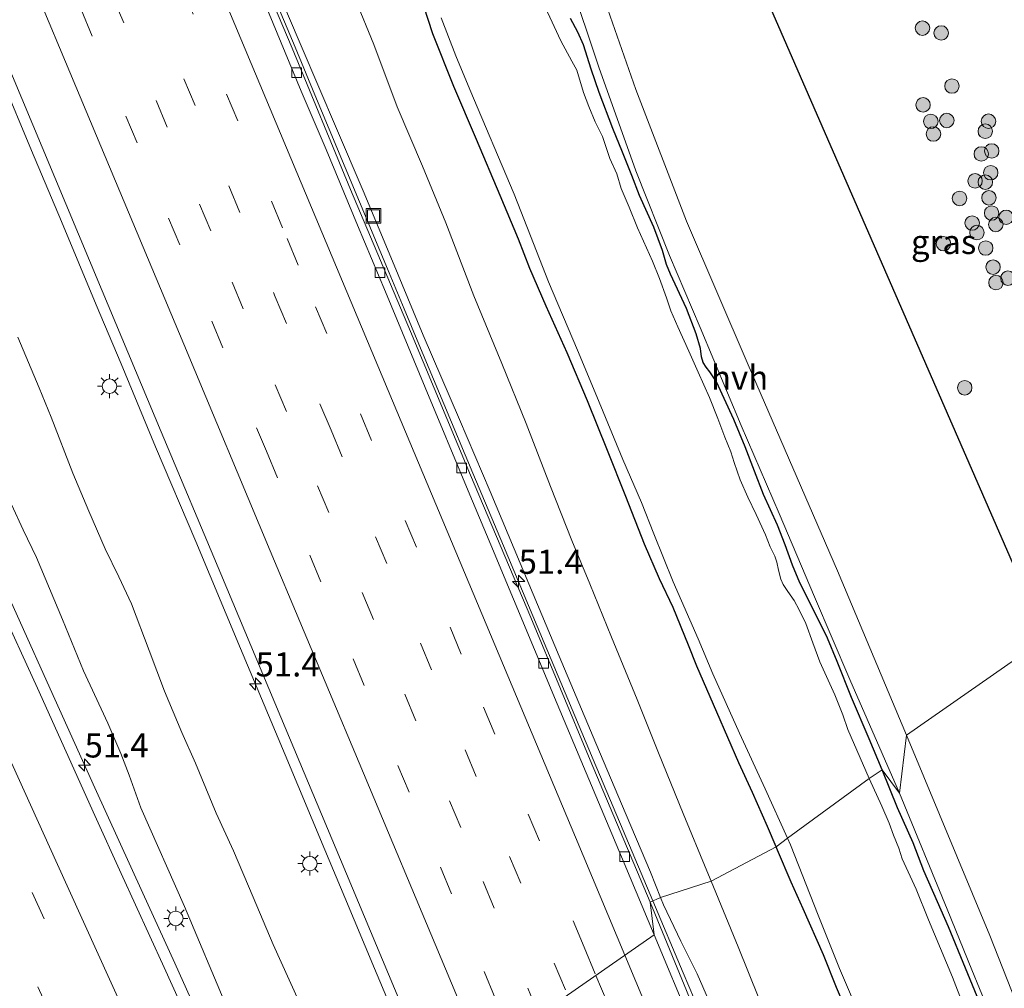
# Model space of a CAD drawing. Units: metres. Extents: x 127412 to 129371, y 462500 to 468753.
# Drawn here: x 128045 to 128147, y 463230 to 463330 of the extents above; entities that cross this region are included whole.
import ezdxf
from ezdxf.enums import TextEntityAlignment as Align

# ---------------------------------------------------------------- set-up
doc = ezdxf.new("R2010")
doc.units = ezdxf.units.M
doc.linetypes.add('VW-3-9_STREEP', pattern=[12, 3, -9])
doc.layers.get('0').update_dxf_attribs({"lineweight": 25})
for name, color, linetype, lineweight in [('B-ME-AM-KILOMETR-S-B1', 7, 'Continuous', 18), ('B-ME-BV-GELEIDECONSTRUCTIE-GELEIDERAIL-L-B1', 213, 'BV-GELEIDERAIL', 18), ('B-ME-GR-BOOM-S-B1', 93, 'Continuous', 18), ('B-ME-GW-INSTEEKWATERGANG-L-B1', 10, 'Continuous', 25), ('B-ME-GW-KRUINLIJN-L-B1', 93, 'Continuous', 18), ('B-ME-GW-TEENLIJN-L-B1', 93, 'Continuous', 18), ('B-ME-IE-GRASLAND-GV-B6', 93, 'Continuous', 18), ('B-ME-IE-HULPGEOMETRIE-L-B1', 53, 'Continuous', 18), ('B-ME-IE-INRICHTINGSELEMENT-S-B1', 253, 'Continuous', 18), ('B-ME-IE-MEUBILAIR_WEGMEUBILAIR-LICHTMAST-S-B1', 8, 'Continuous', 18), ('B-ME-KL-ELEKTRICITEIT-HOOGSP-L-B1', 10, 'Continuous', 25), ('B-ME-OG-WATER-GV-B6', 153, 'Continuous', 18), ('B-ME-VH-VERH_SOORT-BITUMEN-GV-B6', 8, 'IE-TERREINAFSCHEIDING-NATUURLIJK-HOUTWAL', 18), ('B-ME-VH-VERH_SOORT-HALF_VERHARDING-GV-B6', 8, 'IE-TERREINAFSCHEIDING-NATUURLIJK-HOUTWAL', 18), ('B-ME-VV-KOLK-S-B1', 8, 'Continuous', 18), ('B-ME-VW-MARKERING-39STREEP-015-L-B1', 255, 'VW-3-9_STREEP', 18), ('B-ME-VW-MARKERING-STREEP-015-L-B1', 7, 'Continuous', 18)]:
    doc.layers.add(name, color=color, linetype=linetype, lineweight=lineweight)
doc.styles.add('NLCS-ISO', font='NLCS-ISO.TTF')
doc.linetypes.add('BV-GELEIDERAIL', pattern='A,10,-3,[108,NLCS.SHX,S=1,R=0,X=0,Y=0],-3', length=16)
doc.linetypes.add('IE-TERREINAFSCHEIDING-NATUURLIJK-HOUTWAL', pattern='A,7,-1.5,[67,NLCS.SHX,S=0.75,R=45,X=0,Y=0],-1.5,7,-1.5,[70,NLCS.SHX,S=0.75,R=0,X=0,Y=0],-1.5', length=20)

# ---------------------------------------------------------------- blocks, each defined once
blk = doc.blocks.new('put')
for p, q in [((0.75, 0.75), (-0.75, 0.75)), ((-0.75, 0.75), (-0.75, -0.75)), ((0.75, -0.75), (0.75, 0.75)), ((-0.75, -0.75), (0.75, -0.75))]:
    blk.add_line(p, q)
blk.add_lwpolyline([(-0.625, 0.625), (0.625, 0.625), (0.625, -0.625), (-0.625, -0.625)], close=True)
blk = doc.blocks.new('boom')
blk.add_hatch(color=256).paths.add_polyline_path([(-0.75, 0, 1), (0.75, 0, 1)])
blk.add_circle((0, 0), 0.75)
blk = doc.blocks.new('hecto')
for p, q in [((0, 0.625), (-0.625, 0)), ((0, -0.625), (0, 0.625)), ((-0.625, 0), (0.625, 0)), ((0.625, 0), (0, -0.625))]:
    blk.add_line(p, q)
blk = doc.blocks.new('kolk')
blk.add_lwpolyline([(-0.5, -0.5), (0.5, -0.5), (0.5, 0.5), (-0.5, 0.5)], close=True)
blk = doc.blocks.new('lantaarnpaal')
for p, q in [((0, 0.75), (0, 1.25)), ((-0.75, 0), (-1.25, 0)), ((-0.88, 0.88), (-0.53, 0.53)), ((0.53, 0.53), (0.88, 0.88)), ((0.75, 0), (1.25, 0)), ((-0.53, -0.53), (-0.88, -0.88)), ((0, -0.75), (0, -1.25)), ((0.53, -0.53), (0.88, -0.88))]:
    blk.add_line(p, q)
blk.add_circle((0, 0), 0.75)

msp = doc.modelspace()

# ---------------------------------------------------------------- linework, layer by layer
at = {"layer": 'B-ME-BV-GELEIDECONSTRUCTIE-GELEIDERAIL-L-B1'}
for points in [[(128001.5139, 463423.5834, 5.9371), (128007.703, 463408.774, 5.716), (128013.869, 463394.013, 5.461), (128015.9039, 463389.1224, 5.393), (128020.5221, 463378.075, 5.246), (128022.5397, 463373.1711, 5.148), (128026.1544, 463364.5478, 5.0255), (128028.7788, 463358.3884, 4.917), (128031.2938, 463352.2232, 4.8295), (128034.9256, 463343.6392, 4.7175), (128039.5154, 463332.5581, 4.525), (128043.1335, 463323.9734, 4.385), (128046.2007, 463316.5731, 4.2765), (128049.2907, 463309.2097, 4.175), (128052.8763, 463300.595, 4.078), (128055.4629, 463294.4801, 4.003), (128059.0454, 463285.872, 3.892), (128063.204, 463276.0482, 3.748), (128067.8418, 463264.9783, 3.685), (128072.4561, 463253.9491, 3.524), (128076.5752, 463244.1176, 3.38), (128078.6499, 463239.184, 3.344), (128081.7007, 463231.8171, 3.299), (128087.087, 463219.0102, 3.155)], [(128110.5337, 463238.8293, 2.5907), (128107.4813, 463246.1135, 2.682), (128104.372, 463253.4905, 2.752), (128098.103, 463268.359, 2.945), (128095.0792, 463275.603, 3.0485), (128091.899, 463283.137, 3.122), (128088.8991, 463290.3303, 3.227), (128086.3178, 463296.5158, 3.297), (128084.7775, 463300.168, 3.325), (128083.2396, 463303.8848, 3.3495), (128080.1616, 463311.2649, 3.4685), (128075.552, 463322.3318, 3.6065), (128073.5014, 463327.2604, 3.6585), (128068.876, 463338.2883, 3.8385), (128066.8205, 463343.2039, 3.9065), (128063.3234, 463351.8562, 3.9745), (128060.8091, 463358.0703, 4.0345), (128057.8925, 463365.4934, 4.1185), (128055.8822, 463370.4428, 4.1625), (128053.7945, 463375.3457, 4.2225), (128050.5945, 463382.7049, 4.3465), (128048.5112, 463387.583, 4.3985), (128045.8762, 463393.7388, 4.4545), (128042.2185, 463402.2586, 4.7505)], [(128067.8806, 463217.2288, 4.3361), (128067.6216, 463217.7955, 4.347), (128062.687, 463228.7052, 4.531), (128061.0205, 463232.3739, 4.563), (128057.7176, 463239.6489, 4.631), (128052.7591, 463250.5569, 4.8095), (128047.8193, 463261.4965, 4.9545), (128042.8702, 463272.3924, 5.1145)], [(128142.533, 463165.692, 1.813), (128140.3465, 463170.5119, 1.851), (128135.961, 463180.221, 1.975), (128131.1324, 463191.1411, 2.067), (128128.9356, 463196.0466, 2.091), (128125.7133, 463203.3616, 2.155), (128122.5827, 463210.5107, 2.287), (128120.9828, 463214.1939, 2.375), (128118.3639, 463220.3371, 2.407), (128113.6778, 463231.3769, 2.479), (128110.5337, 463238.8293, 2.5907)]]:
    msp.add_polyline3d(points, dxfattribs=at)
at = {"layer": 'B-ME-GW-INSTEEKWATERGANG-L-B1'}
for points in [[(128123.3149, 463244.4405, -1.323), (128122.4232, 463246.5291, -1.3093), (128120.8563, 463250.0672, -1.2933), (128119.4339, 463253.12, -1.2493), (128117.1813, 463258.3754, -1.2573), (128115.1052, 463263.1582, -1.2133), (128114.2198, 463265.3123, -1.2373), (128112.6441, 463269.2351, -1.2213), (128111.2369, 463272.1823, -1.2373), (128109.673, 463275.78, -1.2093), (128107.7435, 463280.7433, -1.1933), (128105.8592, 463285.4851, -1.1813), (128103.788, 463290.6316, -1.2253), (128101.6704, 463295.6267, -1.2853), (128099.4899, 463300.4585, -1.2493), (128097.8103, 463304.3349, -1.2453), (128096.6311, 463307.3777, -1.2693), (128094.7406, 463311.8937, -1.2333), (128092.2823, 463317.7217, -1.2413), (128089.9319, 463323.1962, -1.1763), (128087.7557, 463328.6642, -1.2613), (128086.3689, 463332.9401, -1.3063)], [(128134.2775, 463252.4162, -1.3589), (128132.928, 463255.6054, -1.3905), (128131.1166, 463259.9082, -1.4305), (128129.6467, 463263.6176, -1.4065), (128128.6354, 463266.0356, -1.3785), (128126.8165, 463269.6865, -1.3985), (128125.7527, 463271.7805, -1.3985), (128125.0131, 463273.6201, -1.4105), (128124.245, 463275.7196, -1.4105), (128123.4519, 463277.7614, -1.4185), (128121.9995, 463280.93, -1.4265), (128121.0626, 463283.3349, -1.4585), (128120.0939, 463285.8868, -1.4465), (128118.9214, 463288.6982, -1.4185), (128117.1289, 463292.6043, -1.3785), (128116.4427, 463293.6247, -1.4265), (128116.0725, 463294.1162, -1.4185), (128115.7481, 463294.5993, -1.3825), (128115.592, 463295.1809, -1.3985), (128115.4626, 463296.0444, -1.4225), (128115.0223, 463297.5718, -1.4265), (128114.0309, 463300.1944, -1.4225), (128112.3751, 463303.7557, -1.4625), (128111.9587, 463304.7661, -1.4585), (128111.5566, 463306.197, -1.4705), (128110.6335, 463308.6339, -1.4665), (128109.1475, 463311.9009, -1.4185), (128108.3812, 463313.9958, -1.4225), (128107.4038, 463316.3953, -1.3985), (128106.4119, 463318.8316, -1.4025), (128104.9705, 463322.563, -1.3825), (128104.1622, 463324.9922, -1.4005), (128103.3761, 463327.502, -1.4185), (128102.7847, 463328.8195, -1.441), (128102.0057, 463330.2485, -1.477)], [(128144.6088, 463227.7678, -1.4065), (128142.9114, 463231.8753, -1.4385), (128141.156, 463236.1576, -1.4105), (128140.0158, 463238.7532, -1.3785), (128138.5984, 463241.941, -1.3985), (128137.5069, 463244.8431, -1.3945), (128135.8825, 463248.4594, -1.3825), (128134.2775, 463252.4162, -1.3589)], [(128130.9895, 463226.5621, -1.3773), (128129.5647, 463229.862, -1.3133), (128128.204, 463233.2424, -1.3973), (128126.115, 463238.0042, -1.3453), (128124.8523, 463240.7746, -1.3333), (128123.4583, 463244.1046, -1.3253), (128123.3149, 463244.4405, -1.323)]]:
    msp.add_polyline3d(points, dxfattribs=at)
at = {"layer": 'B-ME-GW-KRUINLIJN-L-B1'}
for points in [[(128111.334, 463239.1842, 1.8524), (128110.2899, 463241.8075, 1.8594), (128107.2812, 463248.902, 1.9809), (128104.3722, 463255.8205, 2.0349), (128100.8357, 463264.1716, 2.0754), (128096.8148, 463273.8206, 2.2644), (128093.6987, 463281.2314, 2.3769), (128090.5044, 463288.719, 2.4444), (128086.7409, 463297.4468, 2.5389), (128083.5729, 463305.0944, 2.6919), (128080.5525, 463312.3995, 2.7594), (128077.7931, 463318.8589, 2.7539), (128074.135, 463327.4118, 2.8969), (128070.2908, 463336.4182, 3.0509), (128066.0136, 463346.8564, 3.1499), (128062.6966, 463355.1194, 3.1774), (128059.1175, 463363.806, 3.3534), (128056.7831, 463369.5588, 3.4524), (128054.7327, 463374.7355, 3.5014), (128049.7451, 463386.8978, 3.6139), (128044.5418, 463399.2199, 3.7939), (128041.7111, 463406.0677, 3.9469), (128038.0505, 463414.8803, 4.0594), (128032.7306, 463427.2624, 4.2799)], [(128070.7872, 463217.1025, 3.2921), (128069.4354, 463220.423, 3.2975), (128066.4134, 463227.8146, 3.4125), (128062.0436, 463238.2553, 3.4825), (128057.5123, 463248.4659, 3.5825), (128056.3206, 463251.876, 3.5575), (128055.4521, 463254.118, 3.5525), (128054.0839, 463257.2521, 3.5775), (128051.5891, 463262.6588, 3.7275), (128049.4097, 463267.9911, 3.8125), (128046.7025, 463274.4038, 3.8325), (128045.3403, 463277.2878, 3.8825), (128044.1058, 463279.8832, 3.9575)], [(128143.985, 463165.5547, 1.0449), (128141.4559, 463170.4587, 1.1304), (128139.1419, 463175.1959, 1.2204), (128137.1812, 463179.2764, 1.2744), (128134.4155, 463185.3015, 1.4094), (128132.1471, 463190.547, 1.4004), (128129.4804, 463196.8681, 1.4319), (128126.3478, 463204.2084, 1.4769), (128123.106, 463212.086, 1.4994), (128120.8822, 463217.5225, 1.4994), (128118.9522, 463222.3326, 1.5129), (128117.1501, 463226.6843, 1.4994), (128115.1425, 463231.2676, 1.6344), (128113.4378, 463234.6786, 1.7559), (128111.629, 463238.4432, 1.8504), (128111.334, 463239.1842, 1.8524)]]:
    msp.add_polyline3d(points, dxfattribs=at)
at = {"layer": 'B-ME-GW-TEENLIJN-L-B1'}
for points in [[(128116.5804, 463240.8681, -0.9117), (128116.1313, 463241.9517, -0.9051), (128113.6697, 463247.8954, -0.9411), (128111.1156, 463254.18, -0.9531), (128108.9087, 463259.6822, -0.9611), (128106.2689, 463266.1563, -0.9531), (128104.018, 463271.6623, -0.8811), (128102.1523, 463276.1828, -0.8371), (128099.9264, 463281.7732, -0.8251), (128097.4253, 463288.2863, -0.8571), (128094.905, 463294.4993, -0.8891), (128091.9859, 463301.5169, -0.8731), (128089.1173, 463309.065, -0.9011), (128086.6913, 463314.959, -0.8651), (128084.0668, 463321.085, -0.8171), (128081.6318, 463327.5432, -0.8611), (128079.7361, 463332.2291, -0.8491)], [(128079.996, 463214.8476, 1.7462), (128078.9884, 463217.0801, 1.7816), (128074.6955, 463226.6153, 1.8491), (128071.2158, 463234.3248, 1.9076), (128069.1318, 463239.2368, 1.9526), (128067.0959, 463244.0123, 2.0426), (128065.3164, 463247.9142, 2.0966), (128063.1868, 463253.1073, 2.0696), (128061.7737, 463256.2808, 2.0966), (128059.9769, 463260.5588, 2.1326), (128058.373, 463264.7875, 2.1371), (128056.5376, 463269.6006, 2.2136), (128055.2442, 463272.3967, 2.2946), (128053.8178, 463275.3017, 2.3261), (128052.1273, 463279.2209, 2.3396), (128050.478, 463283.1564, 2.3711), (128048.2264, 463288.9294, 2.4611), (128046.9802, 463291.9836, 2.4881), (128044.761, 463297.2369, 2.5736)], [(128147.5414, 463167.4333, -1.1491), (128146.1559, 463170.3368, -1.0451), (128144.245, 463174.3923, -1.0051), (128142.1122, 463178.9455, -0.9211), (128140.0295, 463184.0074, -0.9851), (128137.2977, 463190.303, -0.9651), (128134.6368, 463196.3234, -0.9051), (128131.6538, 463203.137, -0.8571), (128129.1266, 463209.3853, -0.8331), (128127.1294, 463214.8795, -0.8571), (128126.2441, 463217.3585, -0.9291), (128125.6446, 463218.831, -1.0331), (128125.1204, 463220.0885, -1.0651), (128124.4326, 463221.5902, -0.9131), (128123.1964, 463224.6958, -0.9251), (128121.5203, 463228.7544, -0.9051), (128119.3937, 463234.0809, -0.9531), (128116.5804, 463240.8681, -0.9117)]]:
    msp.add_polyline3d(points, dxfattribs=at)
at = {"layer": 'B-ME-IE-GRASLAND-GV-B6'}
for points in [[(128069.4354, 463220.423, 3.2975), (128070.7872, 463217.1025, 3.2921), (128066.5694, 463217.2858, 3.7822), (128059.9237, 463231.933, 4.007), (128055.4958, 463241.6713, 4.111), (128052.7568, 463247.6926, 4.195), (128046.8038, 463260.8614, 4.388), (128042.7413, 463269.728, 4.526), (128039.9837, 463275.8297, 4.5995), (128033.6956, 463289.7391, 4.7855), (128026.896, 463304.7235, 5.0835), (128020.2856, 463319.233, 5.3435), (128013.7088, 463333.7112, 5.5875), (128007.2339, 463347.9851, 5.8235), (128000.5696, 463362.6314, 6.1035), (127993.9742, 463377.2515, 6.3315), (127987.6818, 463391.1492, 6.5765), (127983.3042, 463400.7797, 6.7165), (127977.1894, 463414.223, 6.9055), (127970.7703, 463428.3815, 7.1155)], [(128004.042, 463420.195, 5.262), (128010.293, 463405.314, 5.0245), (128016.402, 463390.712, 4.7975), (128022.588, 463375.982, 4.554), (128028.773, 463361.203, 4.32), (128034.999, 463346.297, 4.109), (128041.125, 463331.633, 3.884), (128047.295, 463316.932, 3.659), (128053.521, 463302.039, 3.478), (128059.634, 463287.436, 3.287), (128065.788, 463272.726, 3.118), (128072, 463257.858, 2.931), (128078.187, 463243.134, 2.764), (128084.414, 463228.282, 2.6164), (128088.0542, 463219.5779, 2.5206)], [(128116.5804, 463240.8681, -0.9117), (128111.334, 463239.1842, 1.8524), (128110.2899, 463241.8075, 1.8594), (128107.2812, 463248.902, 1.9809), (128104.3722, 463255.8205, 2.0349), (128100.8357, 463264.1716, 2.0754), (128096.8148, 463273.8206, 2.2644), (128093.6987, 463281.2314, 2.3769), (128090.5044, 463288.719, 2.4444), (128086.7409, 463297.4468, 2.5389), (128083.5729, 463305.0944, 2.6919), (128080.5525, 463312.3995, 2.7594), (128077.7931, 463318.8589, 2.7539), (128074.135, 463327.4118, 2.8969), (128070.2908, 463336.4182, 3.0509), (128066.0136, 463346.8564, 3.1499), (128062.6966, 463355.1194, 3.1774), (128059.1175, 463363.806, 3.3534), (128056.7831, 463369.5588, 3.4524), (128054.7327, 463374.7355, 3.5014), (128049.7451, 463386.8978, 3.6139), (128044.5418, 463399.2199, 3.7939)], [(128070.2908, 463336.4182, 3.0509), (128074.135, 463327.4118, 2.8969), (128077.7931, 463318.8589, 2.7539), (128080.5525, 463312.3995, 2.7594), (128083.5729, 463305.0944, 2.6919), (128086.7409, 463297.4468, 2.5389), (128090.5044, 463288.719, 2.4444), (128093.6987, 463281.2314, 2.3769), (128096.8148, 463273.8206, 2.2644), (128100.8357, 463264.1716, 2.0754), (128104.3722, 463255.8205, 2.0349), (128107.2812, 463248.902, 1.9809), (128110.2899, 463241.8075, 1.8594), (128111.334, 463239.1842, 1.8524), (128110.251, 463238.704, 1.87), (128104.04, 463253.401, 2.037), (128097.891, 463268.182, 2.22), (128091.648, 463282.927, 2.382), (128085.44, 463297.814, 2.577), (128079.246, 463312.527, 2.764), (128073.173, 463327.176, 2.97), (128066.906, 463342.026, 3.155)], [(128101.9204, 463334.3276, -1.418), (128104.96, 463325.196, -1.319), (128108.7861, 463314.456, -1.3823), (128112.2669, 463305.6952, -1.4208), (128115.4394, 463298.2409, -1.3613), (128119.7022, 463288.0821, -1.3508), (128123.6253, 463278.9568, -1.3753), (128127.2956, 463270.3401, -1.3368), (128130.9529, 463261.7563, -1.4138), (128136.0783, 463249.9959, -1.3098), (128134.2775, 463252.4162, -1.3589), (128132.928, 463255.6054, -1.3905), (128131.1166, 463259.9082, -1.4305), (128129.6467, 463263.6176, -1.4065), (128128.6354, 463266.0356, -1.3785), (128126.8165, 463269.6865, -1.3985), (128125.7527, 463271.7805, -1.3985), (128125.0131, 463273.6201, -1.4105), (128124.245, 463275.7196, -1.4105), (128123.4519, 463277.7614, -1.4185), (128121.9995, 463280.93, -1.4265), (128121.0626, 463283.3349, -1.4585), (128120.0939, 463285.8868, -1.4465), (128118.9214, 463288.6982, -1.4185), (128117.1289, 463292.6043, -1.3785), (128116.4427, 463293.6247, -1.4265), (128116.0725, 463294.1162, -1.4185), (128115.7481, 463294.5993, -1.3825), (128115.592, 463295.1809, -1.3985), (128115.4626, 463296.0444, -1.4225), (128115.0223, 463297.5718, -1.4265), (128114.0309, 463300.1944, -1.4225), (128112.3751, 463303.7557, -1.4625), (128111.9587, 463304.7661, -1.4585), (128111.5566, 463306.197, -1.4705), (128110.6335, 463308.6339, -1.4665), (128109.1475, 463311.9009, -1.4185), (128108.3812, 463313.9958, -1.4225), (128107.4038, 463316.3953, -1.3985), (128106.4119, 463318.8316, -1.4025), (128104.9705, 463322.563, -1.3825), (128104.1622, 463324.9922, -1.4005), (128103.3761, 463327.502, -1.4185), (128102.7847, 463328.8195, -1.441), (128102.0057, 463330.2485, -1.477)], [(128086.3689, 463332.9401, -1.3063), (128087.7557, 463328.6642, -1.2613), (128089.9319, 463323.1962, -1.1763), (128092.2823, 463317.7217, -1.2413), (128094.7406, 463311.8937, -1.2333), (128096.6311, 463307.3777, -1.2693), (128097.8103, 463304.3349, -1.2453), (128099.4899, 463300.4585, -1.2493), (128101.6704, 463295.6267, -1.2853), (128103.788, 463290.6316, -1.2253), (128105.8592, 463285.4851, -1.1813), (128107.7435, 463280.7433, -1.1933), (128109.673, 463275.78, -1.2093), (128111.2369, 463272.1823, -1.2373), (128112.6441, 463269.2351, -1.2213), (128114.2198, 463265.3123, -1.2373), (128115.1052, 463263.1582, -1.2133), (128117.1813, 463258.3754, -1.2573), (128119.4339, 463253.12, -1.2493), (128120.8563, 463250.0672, -1.2933), (128122.4232, 463246.5291, -1.3093), (128123.3149, 463244.4405, -1.323)], [(128124.4787, 463245.3303, -1.737), (128123.3149, 463244.4405, -1.323), (128122.4232, 463246.5291, -1.3093), (128120.8563, 463250.0672, -1.2933), (128119.4339, 463253.12, -1.2493), (128117.1813, 463258.3754, -1.2573), (128115.1052, 463263.1582, -1.2133), (128114.2198, 463265.3123, -1.2373), (128112.6441, 463269.2351, -1.2213), (128111.2369, 463272.1823, -1.2373), (128109.673, 463275.78, -1.2093), (128107.7435, 463280.7433, -1.1933), (128105.8592, 463285.4851, -1.1813), (128103.788, 463290.6316, -1.2253), (128101.6704, 463295.6267, -1.2853), (128099.4899, 463300.4585, -1.2493), (128097.8103, 463304.3349, -1.2453), (128096.6311, 463307.3777, -1.2693), (128094.7406, 463311.8937, -1.2333), (128092.2823, 463317.7217, -1.2413), (128089.9319, 463323.1962, -1.1763), (128087.7557, 463328.6642, -1.2613), (128086.3689, 463332.9401, -1.3063)], [(128134.2775, 463252.4162, -1.3589), (128132.9414, 463251.508, -1.765), (128130.72, 463256.597, -1.765), (128130.2214, 463258.0952, -1.765), (128129.3718, 463260.1923, -1.765), (128127.8444, 463263.6124, -1.765), (128127.122, 463265.5645, -1.765), (128126.3822, 463267.5841, -1.765), (128125.7015, 463268.985, -1.765), (128125.1696, 463269.9516, -1.765), (128124.5355, 463270.8823, -1.765), (128124.0326, 463271.6231, -1.765), (128123.7789, 463272.1694, -1.765), (128123.5529, 463273.1036, -1.765), (128123.3981, 463273.9171, -1.765), (128123.1905, 463274.5468, -1.765), (128122.6883, 463275.5205, -1.765), (128122.1942, 463276.7441, -1.765), (128121.2418, 463278.8656, -1.765), (128120.3671, 463280.6503, -1.765), (128119.5921, 463282.4653, -1.765), (128118.9648, 463284.2596, -1.765), (128118.602, 463285.363, -1.765), (128118.01, 463286.8688, -1.765), (128117.2563, 463288.8178, -1.765), (128116.4037, 463290.9696, -1.765), (128115.2489, 463293.602, -1.765), (128114.2563, 463295.7869, -1.765), (128113.1204, 463298.3012, -1.765), (128112.3939, 463299.9584, -1.765), (128111.9717, 463301.3175, -1.765), (128111.2205, 463303.2954, -1.765), (128110.5194, 463305.1117, -1.765), (128108.9568, 463308.5737, -1.765), (128108.072, 463310.7127, -1.765), (128107.2492, 463312.6483, -1.765), (128106.8001, 463314.1456, -1.765), (128106.0911, 463315.7354, -1.765), (128105.3393, 463318.0202, -1.765), (128104.5665, 463319.5242, -1.765), (128103.9073, 463321.129, -1.765), (128103.3665, 463322.576, -1.765), (128102.6603, 463324.8927, -1.765), (128102.1535, 463325.8175, -1.765), (128101.001, 463327.936, -1.765), (128098.737, 463332.869, -1.765)], [(128123.3149, 463244.4405, -1.323), (128116.5804, 463240.8681, -0.9117), (128116.1313, 463241.9517, -0.9051), (128113.6697, 463247.8954, -0.9411), (128111.1156, 463254.18, -0.9531), (128108.9087, 463259.6822, -0.9611), (128106.2689, 463266.1563, -0.9531), (128104.018, 463271.6623, -0.8811), (128102.1523, 463276.1828, -0.8371), (128099.9264, 463281.7732, -0.8251), (128097.4253, 463288.2863, -0.8571), (128094.905, 463294.4993, -0.8891), (128091.9859, 463301.5169, -0.8731), (128089.1173, 463309.065, -0.9011), (128086.6913, 463314.959, -0.8651), (128084.0668, 463321.085, -0.8171), (128081.6318, 463327.5432, -0.8611), (128079.7361, 463332.2291, -0.8491)], [(128079.7361, 463332.2291, -0.8491), (128081.6318, 463327.5432, -0.8611), (128084.0668, 463321.085, -0.8171), (128086.6913, 463314.959, -0.8651), (128089.1173, 463309.065, -0.9011), (128091.9859, 463301.5169, -0.8731), (128094.905, 463294.4993, -0.8891), (128097.4253, 463288.2863, -0.8571), (128099.9264, 463281.7732, -0.8251), (128102.1523, 463276.1828, -0.8371), (128104.018, 463271.6623, -0.8811), (128106.2689, 463266.1563, -0.9531), (128108.9087, 463259.6822, -0.9611), (128111.1156, 463254.18, -0.9531), (128113.6697, 463247.8954, -0.9411), (128116.1313, 463241.9517, -0.9051), (128116.5804, 463240.8681, -0.9117)], [(128181.1866, 463286.9582, -1.3036), (128136.8199, 463256.006, -1.3437), (128129.6705, 463273.0142, -1.3893), (128120.4004, 463294.3769, -1.3368), (128114.0182, 463309.2382, -1.4208), (128108.773, 463322.898, -1.2763), (128105.648, 463331.884, -1.348)], [(128088.6197, 463330.3032, -1.738), (128090.1237, 463326.3824, -1.738), (128091.5939, 463322.897, -1.738), (128096.1784, 463312.0309, -1.738), (128097.875, 463307.7192, -1.738), (128099.7509, 463302.97, -1.738), (128102.7547, 463295.8973, -1.751), (128104.7272, 463291.091, -1.751), (128107.4292, 463284.5745, -1.733), (128109.3515, 463280.101, -1.733), (128110.6538, 463276.8597, -1.733), (128112.6374, 463271.8839, -1.74), (128115.2388, 463265.9683, -1.74), (128116.7661, 463262.3683, -1.74), (128119.5072, 463256.208, -1.737), (128122.1679, 463250.4296, -1.737), (128124.4787, 463245.3303, -1.737)], [(128102.0057, 463330.2485, -1.477), (128102.7847, 463328.8195, -1.441), (128103.3761, 463327.502, -1.4185), (128104.1622, 463324.9922, -1.4005), (128104.9705, 463322.563, -1.3825), (128106.4119, 463318.8316, -1.4025), (128107.4038, 463316.3953, -1.3985), (128108.3812, 463313.9958, -1.4225), (128109.1475, 463311.9009, -1.4185), (128110.6335, 463308.6339, -1.4665), (128111.5566, 463306.197, -1.4705), (128111.9587, 463304.7661, -1.4585), (128112.3751, 463303.7557, -1.4625), (128114.0309, 463300.1944, -1.4225), (128115.0223, 463297.5718, -1.4265), (128115.4626, 463296.0444, -1.4225), (128115.592, 463295.1809, -1.3985), (128115.7481, 463294.5993, -1.3825), (128116.0725, 463294.1162, -1.4185), (128116.4427, 463293.6247, -1.4265), (128117.1289, 463292.6043, -1.3785), (128118.9214, 463288.6982, -1.4185), (128120.0939, 463285.8868, -1.4465), (128121.0626, 463283.3349, -1.4585), (128121.9995, 463280.93, -1.4265), (128123.4519, 463277.7614, -1.4185), (128124.245, 463275.7196, -1.4105), (128125.0131, 463273.6201, -1.4105), (128125.7527, 463271.7805, -1.3985), (128126.8165, 463269.6865, -1.3985), (128128.6354, 463266.0356, -1.3785), (128129.6467, 463263.6176, -1.4065), (128131.1166, 463259.9082, -1.4305), (128132.928, 463255.6054, -1.3905), (128134.2775, 463252.4162, -1.3589)], [(128044.761, 463297.2369, 2.5736), (128046.9802, 463291.9836, 2.4881), (128048.2264, 463288.9294, 2.4611), (128050.478, 463283.1564, 2.3711), (128052.1273, 463279.2209, 2.3396), (128053.8178, 463275.3017, 2.3261), (128055.2442, 463272.3967, 2.2946), (128056.5376, 463269.6006, 2.2136), (128058.373, 463264.7875, 2.1371), (128059.9769, 463260.5588, 2.1326), (128061.7737, 463256.2808, 2.0966), (128063.1868, 463253.1073, 2.0696), (128065.3164, 463247.9142, 2.0966), (128067.0959, 463244.0123, 2.0426), (128069.1318, 463239.2368, 1.9526), (128071.2158, 463234.3248, 1.9076), (128074.6955, 463226.6153, 1.8491), (128078.9884, 463217.0801, 1.7816)], [(128088.0542, 463219.5779, 2.5206), (128079.996, 463214.8476, 1.7462), (128078.9884, 463217.0801, 1.7816), (128074.6955, 463226.6153, 1.8491), (128071.2158, 463234.3248, 1.9076), (128069.1318, 463239.2368, 1.9526), (128067.0959, 463244.0123, 2.0426), (128065.3164, 463247.9142, 2.0966), (128063.1868, 463253.1073, 2.0696), (128061.7737, 463256.2808, 2.0966), (128059.9769, 463260.5588, 2.1326), (128058.373, 463264.7875, 2.1371), (128056.5376, 463269.6006, 2.2136), (128055.2442, 463272.3967, 2.2946), (128053.8178, 463275.3017, 2.3261), (128052.1273, 463279.2209, 2.3396), (128050.478, 463283.1564, 2.3711), (128048.2264, 463288.9294, 2.4611), (128046.9802, 463291.9836, 2.4881), (128044.761, 463297.2369, 2.5736)], [(128152.618, 463217.022, -1.3688), (128145.431, 463235.2602, -1.3403), (128136.8199, 463256.006, -1.3437), (128181.1866, 463286.9582, -1.3036)], [(128044.1058, 463279.8832, 3.9575), (128045.3403, 463277.2878, 3.8825), (128046.7025, 463274.4038, 3.8325), (128049.4097, 463267.9911, 3.8125), (128051.5891, 463262.6588, 3.7275), (128054.0839, 463257.2521, 3.5775), (128055.4521, 463254.118, 3.5525), (128056.3206, 463251.876, 3.5575), (128057.5123, 463248.4659, 3.5825), (128062.0436, 463238.2553, 3.4825), (128066.4134, 463227.8146, 3.4125), (128069.4354, 463220.423, 3.2975)], [(128078.9884, 463217.0801, 1.7816), (128079.996, 463214.8476, 1.7462), (128070.7872, 463217.1025, 3.2921), (128069.4354, 463220.423, 3.2975), (128066.4134, 463227.8146, 3.4125), (128062.0436, 463238.2553, 3.4825), (128057.5123, 463248.4659, 3.5825), (128056.3206, 463251.876, 3.5575), (128055.4521, 463254.118, 3.5525), (128054.0839, 463257.2521, 3.5775), (128051.5891, 463262.6588, 3.7275), (128049.4097, 463267.9911, 3.8125), (128046.7025, 463274.4038, 3.8325), (128045.3403, 463277.2878, 3.8825), (128044.1058, 463279.8832, 3.9575)], [(128143.797, 463225.2111, -1.765), (128141.5623, 463230.931, -1.765), (128139.0838, 463236.8687, -1.765), (128137.8183, 463240.0389, -1.765), (128136.3696, 463243.2017, -1.765), (128136.0108, 463244.2834, -1.765), (128135.4577, 463245.6557, -1.765), (128135.0078, 463246.8967, -1.765), (128134.2414, 463248.6313, -1.765), (128132.9414, 463251.508, -1.765), (128134.2775, 463252.4162, -1.3589), (128135.8825, 463248.4594, -1.3825), (128137.5069, 463244.8431, -1.3945), (128138.5984, 463241.941, -1.3985), (128140.0158, 463238.7532, -1.3785), (128141.156, 463236.1576, -1.4105), (128142.9114, 463231.8753, -1.4385), (128144.6088, 463227.7678, -1.4065)], [(128144.6088, 463227.7678, -1.4065), (128142.9114, 463231.8753, -1.4385), (128141.156, 463236.1576, -1.4105), (128140.0158, 463238.7532, -1.3785), (128138.5984, 463241.941, -1.3985), (128137.5069, 463244.8431, -1.3945), (128135.8825, 463248.4594, -1.3825), (128134.2775, 463252.4162, -1.3589), (128136.0783, 463249.9959, -1.3098), (128141.021, 463237.9921, -1.3333), (128143.5851, 463231.7061, -1.3443), (128146.761, 463223.942, -1.3548)], [(128130.9895, 463226.5621, -1.3773), (128129.5647, 463229.862, -1.3133), (128128.204, 463233.2424, -1.3973), (128126.115, 463238.0042, -1.3453), (128124.8523, 463240.7746, -1.3333), (128123.4583, 463244.1046, -1.3253), (128123.3149, 463244.4405, -1.323), (128124.4787, 463245.3303, -1.737), (128124.7883, 463244.6472, -1.737), (128127.6692, 463237.3466, -1.737), (128129.8793, 463231.8144, -1.745), (128131.2269, 463228.6801, -1.745)], [(128121.5203, 463228.7544, -0.9051), (128119.3937, 463234.0809, -0.9531), (128116.5804, 463240.8681, -0.9117), (128123.3149, 463244.4405, -1.323), (128123.4583, 463244.1046, -1.3253), (128124.8523, 463240.7746, -1.3333), (128126.115, 463238.0042, -1.3453), (128128.204, 463233.2424, -1.3973), (128129.5647, 463229.862, -1.3133), (128130.9895, 463226.5621, -1.3773)], [(128117.1501, 463226.6843, 1.4994), (128115.1425, 463231.2676, 1.6344), (128113.4378, 463234.6786, 1.7559), (128111.629, 463238.4432, 1.8504), (128111.334, 463239.1842, 1.8524), (128116.5804, 463240.8681, -0.9117), (128119.3937, 463234.0809, -0.9531), (128121.5203, 463228.7544, -0.9051)], [(128140.963, 463164.988, 1.165), (128134.764, 463179.826, 1.295), (128128.701, 463194.422, 1.426), (128122.413, 463209.109, 1.582), (128116.337, 463223.913, 1.73), (128110.251, 463238.704, 1.87), (128111.334, 463239.1842, 1.8524), (128111.629, 463238.4432, 1.8504), (128113.4378, 463234.6786, 1.7559), (128115.1425, 463231.2676, 1.6344), (128117.1501, 463226.6843, 1.4994), (128118.9522, 463222.3326, 1.5129), (128120.8822, 463217.5225, 1.4994), (128123.106, 463212.086, 1.4994), (128126.3478, 463204.2084, 1.4769), (128129.4804, 463196.8681, 1.4319), (128132.1471, 463190.547, 1.4004), (128134.4155, 463185.3015, 1.4094), (128137.1812, 463179.2764, 1.2744), (128139.1419, 463175.1959, 1.2204), (128141.4559, 463170.4587, 1.1304), (128143.985, 463165.5547, 1.0449)]]:
    msp.add_polyline3d(points, dxfattribs=at)
at = {"layer": 'B-ME-IE-HULPGEOMETRIE-L-B1'}
msp.add_polyline3d([(128040.6896, 463209.1094, 3.1189), (128066.5694, 463217.2858, 3.7822), (128070.7872, 463217.1025, 3.2921), (128079.996, 463214.8476, 1.7462), (128088.0542, 463219.5779, 2.5206), (128110.6769, 463235.3044, 1.8552), (128110.251, 463238.704, 1.87), (128111.334, 463239.1842, 1.8524), (128116.5804, 463240.8681, -0.9117), (128123.3149, 463244.4405, -1.323), (128124.4787, 463245.3303, -1.737), (128132.9414, 463251.508, -1.765), (128134.2775, 463252.4162, -1.3589), (128136.0783, 463249.9959, -1.3098), (128136.8199, 463256.006, -1.3437), (128181.1866, 463286.9582, -1.3036), (128195.377, 463296.8706, -1.339), (128196.4819, 463297.6424, -1.289)], dxfattribs=at)
at = {"layer": 'B-ME-KL-ELEKTRICITEIT-HOOGSP-L-B1'}
msp.add_polyline3d([(128151.2097, 463266.045, 43.3931), (128039.788, 463521.54, 55.381), (128017.6206, 463573.0222, 50.1776)], dxfattribs=at)
at = {"layer": 'B-ME-OG-WATER-GV-B6'}
for points in [[(128098.737, 463332.869, -1.765), (128101.001, 463327.936, -1.765), (128102.1535, 463325.8175, -1.765), (128102.6603, 463324.8927, -1.765), (128103.3665, 463322.576, -1.765), (128103.9073, 463321.129, -1.765), (128104.5665, 463319.5242, -1.765), (128105.3393, 463318.0202, -1.765), (128106.0911, 463315.7354, -1.765), (128106.8001, 463314.1456, -1.765), (128107.2492, 463312.6483, -1.765), (128108.072, 463310.7127, -1.765), (128108.9568, 463308.5737, -1.765), (128110.5194, 463305.1117, -1.765), (128111.2205, 463303.2954, -1.765), (128111.9717, 463301.3175, -1.765), (128112.3939, 463299.9584, -1.765), (128113.1204, 463298.3012, -1.765), (128114.2563, 463295.7869, -1.765), (128115.2489, 463293.602, -1.765), (128116.4037, 463290.9696, -1.765), (128117.2563, 463288.8178, -1.765), (128118.01, 463286.8688, -1.765), (128118.602, 463285.363, -1.765), (128118.9648, 463284.2596, -1.765), (128119.5921, 463282.4653, -1.765), (128120.3671, 463280.6503, -1.765), (128121.2418, 463278.8656, -1.765), (128122.1942, 463276.7441, -1.765), (128122.6883, 463275.5205, -1.765), (128123.1905, 463274.5468, -1.765), (128123.3981, 463273.9171, -1.765), (128123.5529, 463273.1036, -1.765), (128123.7789, 463272.1694, -1.765), (128124.0326, 463271.6231, -1.765), (128124.5355, 463270.8823, -1.765), (128125.1696, 463269.9516, -1.765), (128125.7015, 463268.985, -1.765), (128126.3822, 463267.5841, -1.765), (128127.122, 463265.5645, -1.765), (128127.8444, 463263.6124, -1.765), (128129.3718, 463260.1923, -1.765), (128130.2214, 463258.0952, -1.765), (128130.72, 463256.597, -1.765), (128132.9414, 463251.508, -1.765)], [(128132.9414, 463251.508, -1.765), (128124.4787, 463245.3303, -1.737), (128122.1679, 463250.4296, -1.737), (128119.5072, 463256.208, -1.737), (128116.7661, 463262.3683, -1.74), (128115.2388, 463265.9683, -1.74), (128112.6374, 463271.8839, -1.74), (128110.6538, 463276.8597, -1.733), (128109.3515, 463280.101, -1.733), (128107.4292, 463284.5745, -1.733), (128104.7272, 463291.091, -1.751), (128102.7547, 463295.8973, -1.751), (128099.7509, 463302.97, -1.738), (128097.875, 463307.7192, -1.738), (128096.1784, 463312.0309, -1.738), (128091.5939, 463322.897, -1.738), (128090.1237, 463326.3824, -1.738), (128088.6197, 463330.3032, -1.738)], [(128131.2269, 463228.6801, -1.745), (128129.8793, 463231.8144, -1.745), (128127.6692, 463237.3466, -1.737), (128124.7883, 463244.6472, -1.737), (128124.4787, 463245.3303, -1.737), (128132.9414, 463251.508, -1.765), (128134.2414, 463248.6313, -1.765), (128135.0078, 463246.8967, -1.765), (128135.4577, 463245.6557, -1.765), (128136.0108, 463244.2834, -1.765), (128136.3696, 463243.2017, -1.765), (128137.8183, 463240.0389, -1.765), (128139.0838, 463236.8687, -1.765), (128141.5623, 463230.931, -1.765), (128143.797, 463225.2111, -1.765)]]:
    msp.add_polyline3d(points, dxfattribs=at)
at = {"layer": 'B-ME-VH-VERH_SOORT-BITUMEN-GV-B6'}
for points in [[(128110.251, 463238.704, 1.87), (128110.6769, 463235.3044, 1.8552), (128107.5711, 463242.7543, 1.9234), (128103.348, 463252.7427, 2.0424), (128100.6344, 463259.262, 2.1194), (128093.7465, 463275.7284, 2.3189), (128091.4043, 463281.3106, 2.3784), (128086.9589, 463292.034, 2.5324), (128082.8367, 463301.932, 2.6304), (128079.9524, 463308.8351, 2.7669), (128076.6935, 463316.6591, 2.8325), (128074.137, 463322.7288, 2.9165), (128070.796, 463330.7289, 3.0635), (128067.3108, 463339.0121, 3.144), (128063.3283, 463348.4263, 3.2595), (128060.8719, 463354.2422, 3.3645), (128057.6691, 463362.0453, 3.48), (128054.9969, 463368.3973, 3.578), (128051.5574, 463376.5756, 3.718), (128047.9599, 463385.1796, 3.83), (128045.2095, 463391.7409, 3.9175), (128040.9225, 463401.9688, 4.08), (128034.3804, 463417.5697, 4.3435), (128027.4506, 463434.1684, 4.572)], [(128027.4506, 463434.1684, 4.572), (128034.3804, 463417.5697, 4.3435), (128040.9225, 463401.9688, 4.08), (128045.2095, 463391.7409, 3.9175), (128047.9599, 463385.1796, 3.83), (128051.5574, 463376.5756, 3.718), (128054.9969, 463368.3973, 3.578), (128057.6691, 463362.0453, 3.48), (128060.8719, 463354.2422, 3.3645), (128063.3283, 463348.4263, 3.2595), (128067.3108, 463339.0121, 3.144), (128070.796, 463330.7289, 3.0635), (128074.137, 463322.7288, 2.9165), (128076.6935, 463316.6591, 2.8325), (128079.9524, 463308.8351, 2.7669), (128082.8367, 463301.932, 2.6304), (128086.9589, 463292.034, 2.5324), (128091.4043, 463281.3106, 2.3784), (128093.7465, 463275.7284, 2.3189), (128100.6344, 463259.262, 2.1194), (128103.348, 463252.7427, 2.0424), (128107.5711, 463242.7543, 1.9234), (128110.6769, 463235.3044, 1.8552)], [(128029.846, 463430.488, 4.52), (128036.116, 463415.631, 4.274), (128042.22, 463401.002, 4.034), (128048.429, 463386.114, 3.817), (128054.543, 463371.537, 3.604), (128060.792, 463356.64, 3.366), (128066.906, 463342.026, 3.155), (128073.173, 463327.176, 2.97), (128079.246, 463312.527, 2.764), (128085.44, 463297.814, 2.577), (128091.648, 463282.927, 2.382), (128097.891, 463268.182, 2.22), (128104.04, 463253.401, 2.037), (128110.251, 463238.704, 1.87)], [(127970.7703, 463428.3815, 7.1155), (127977.1894, 463414.223, 6.9055), (127983.3042, 463400.7797, 6.7165), (127987.6818, 463391.1492, 6.5765), (127993.9742, 463377.2515, 6.3315), (128000.5696, 463362.6314, 6.1035), (128007.2339, 463347.9851, 5.8235), (128013.7088, 463333.7112, 5.5875), (128020.2856, 463319.233, 5.3435), (128026.896, 463304.7235, 5.0835), (128033.6956, 463289.7391, 4.7855), (128039.9837, 463275.8297, 4.5995), (128042.7413, 463269.728, 4.526), (128046.8038, 463260.8614, 4.388), (128052.7568, 463247.6926, 4.195), (128055.4958, 463241.6713, 4.111), (128059.9237, 463231.933, 4.007), (128066.5694, 463217.2858, 3.7822)], [(128110.6769, 463235.3044, 1.8552), (128088.0542, 463219.5779, 2.5206), (128084.414, 463228.282, 2.6164), (128078.187, 463243.134, 2.764), (128072, 463257.858, 2.931), (128065.788, 463272.726, 3.118), (128059.634, 463287.436, 3.287), (128053.521, 463302.039, 3.478), (128047.295, 463316.932, 3.659), (128041.125, 463331.633, 3.884), (128034.999, 463346.297, 4.109), (128028.773, 463361.203, 4.32), (128022.588, 463375.982, 4.554), (128016.402, 463390.712, 4.7975), (128010.293, 463405.314, 5.0245), (128004.042, 463420.195, 5.262)], [(128139.7385, 463165.8706, 1.1675), (128136.0286, 463174.7173, 1.234), (128133.3621, 463181.0478, 1.339), (128128.4862, 463192.7347, 1.423), (128125.6477, 463199.4442, 1.472), (128121.4836, 463209.4244, 1.5875), (128119.3353, 463214.5535, 1.6715), (128114.5016, 463226.1419, 1.7644), (128110.6769, 463235.3044, 1.8552), (128110.251, 463238.704, 1.87), (128116.337, 463223.913, 1.73), (128122.413, 463209.109, 1.582), (128128.701, 463194.422, 1.426), (128134.764, 463179.826, 1.295), (128140.963, 463164.988, 1.165)], [(128110.58, 463165.75, 1.984), (128104.532, 463180.302, 2.11), (128098.239, 463195.224, 2.2885), (128092.007, 463210.078, 2.4265), (128088.0542, 463219.5779, 2.5206), (128110.6769, 463235.3044, 1.8552), (128114.5016, 463226.1419, 1.7644), (128119.3353, 463214.5535, 1.6715), (128121.4836, 463209.4244, 1.5875), (128125.6477, 463199.4442, 1.472), (128128.4862, 463192.7347, 1.423), (128133.3621, 463181.0478, 1.339), (128136.0286, 463174.7173, 1.234), (128139.7385, 463165.8706, 1.1675)]]:
    msp.add_polyline3d(points, dxfattribs=at)
at = {"layer": 'B-ME-VH-VERH_SOORT-HALF_VERHARDING-GV-B6'}
for points in [[(128136.8199, 463256.006, -1.3437), (128136.0783, 463249.9959, -1.3098), (128130.9529, 463261.7563, -1.4138), (128127.2956, 463270.3401, -1.3368), (128123.6253, 463278.9568, -1.3753), (128119.7022, 463288.0821, -1.3508), (128115.4394, 463298.2409, -1.3613), (128112.2669, 463305.6952, -1.4208), (128108.7861, 463314.456, -1.3823), (128104.96, 463325.196, -1.319), (128101.9204, 463334.3276, -1.418), (128104.4998, 463335.6805, -1.3797), (128105.648, 463331.884, -1.348), (128108.773, 463322.898, -1.2763), (128114.0182, 463309.2382, -1.4208), (128120.4004, 463294.3769, -1.3368), (128129.6705, 463273.0142, -1.3893), (128136.8199, 463256.006, -1.3437)], [(128174.0182, 463165.4674, -1.3965), (128171.2745, 463164.3244, -1.447), (128167.7382, 463172.7595, -1.4808), (128163.9111, 463182.0114, -1.4178), (128161.305, 463188.172, -1.3618), (128157.776, 463196.941, -1.3023), (128153.006, 463208.553, -1.4703), (128146.761, 463223.942, -1.3548), (128143.5851, 463231.7061, -1.3443), (128141.021, 463237.9921, -1.3333), (128136.0783, 463249.9959, -1.3098), (128136.8199, 463256.006, -1.3437), (128145.431, 463235.2602, -1.3403), (128152.618, 463217.022, -1.3688), (128156.4465, 463207.54, -1.3889), (128160.275, 463198.058, -1.305), (128164.733, 463187.482, -1.319), (128166.5006, 463183.2905, -1.371), (128168.146, 463179.5538, -1.375), (128170.3575, 463174.367, -1.407), (128174.0182, 463165.4674, -1.3965)]]:
    msp.add_polyline3d(points, dxfattribs=at)
at = {"layer": 'B-ME-VW-MARKERING-39STREEP-015-L-B1'}
for points in [[(127966.516, 463560.8148, 6.9435), (127968.1142, 463557.0378, 6.8854), (127977.3688, 463535.0056, 6.5773), (127987.7954, 463510.1454, 6.1993), (127996.9403, 463488.2329, 5.8466), (128005.1233, 463468.7476, 5.48), (128015.8716, 463443.0377, 5.0387), (128029.3801, 463410.8321, 4.5125), (128034.797, 463397.8401, 4.2983), (128037.4882, 463391.4482, 4.2165), (128052.5263, 463355.5731, 3.674), (128057.1402, 463344.5473, 3.5015), (128072.6562, 463307.4483, 3.006), (128075.6142, 463300.3725, 2.9234), (128093.0115, 463258.8902, 2.4244), (128103.4122, 463234.0462, 2.134), (128104.6405, 463231.1081, 2.1026)], [(127963.338, 463559.3968, 6.9935), (127964.8677, 463555.7521, 6.9649), (127970.6725, 463541.9761, 6.8), (127975.8631, 463529.5823, 6.6065), (127994.7883, 463484.3846, 5.8897), (128013.7086, 463439.1848, 5.0839), (128032.6477, 463393.9929, 4.3453), (128048.1072, 463357.1622, 3.802), (128052.7212, 463346.1297, 3.64), (128071.4289, 463301.4109, 3.0465), (128077.2103, 463287.6036, 2.865), (128081.821, 463276.5633, 2.745), (128086.4637, 463265.5313, 2.598), (128091.0881, 463254.4733, 2.46), (128095.6922, 463243.438, 2.337), (128101.7156, 463229.0748, 2.1832)], [(128098.7518, 463227.0145, 2.2817), (128090.6386, 463246.4281, 2.48), (128081.6119, 463268.0003, 2.744), (128072.6006, 463289.522, 3.0275), (128068.114, 463300.1751, 3.162), (128064.7556, 463308.24, 3.219), (128060.2513, 463318.9977, 3.378), (128055.7387, 463329.7852, 3.503), (128051.2375, 463340.511, 3.668), (128046.7506, 463351.223, 3.8125), (128042.2639, 463361.9697, 3.9705), (128036.592, 463375.4986, 4.1655), (128032.1067, 463386.1946, 4.3545), (128028.7055, 463394.3172, 4.4545), (128018.537, 463418.6107, 4.835), (128009.5229, 463440.1304, 5.207), (128000.5241, 463461.596, 5.592), (127991.5689, 463483.0309, 5.9745), (127982.5513, 463504.5781, 6.3475), (127973.5296, 463526.1411, 6.6705), (127965.6884, 463544.8169, 6.955), (127960.1601, 463557.9788, 7.0919)], [(127956.9466, 463556.5449, 7.2089), (127961.3074, 463546.1628, 7.0745), (127970.2938, 463524.7548, 6.7495), (127974.8063, 463513.953, 6.622), (127979.3234, 463503.1916, 6.421), (127983.7788, 463492.5357, 6.248), (127988.2928, 463481.7185, 6.0445), (127997.3022, 463460.2278, 5.665), (128006.2698, 463438.819, 5.315), (128015.2749, 463417.3418, 4.946), (128024.3419, 463395.7009, 4.5875), (128028.8589, 463384.8678, 4.46), (128033.3789, 463374.111, 4.29), (128042.358, 463352.6344, 3.9485), (128046.8584, 463341.8886, 3.7715), (128051.3291, 463331.1889, 3.658), (128060.3922, 463309.5729, 3.377), (128064.8618, 463298.895, 3.234), (128070.5151, 463285.4235, 3.066), (128075.0134, 463274.6654, 2.946), (128079.5, 463263.9265, 2.811), (128088.5535, 463242.3371, 2.532), (128093.0569, 463231.5158, 2.427), (128095.7987, 463224.9616, 2.3726)], [(127912.0824, 463535.4723, 8.1196), (127916.7691, 463525.1811, 8.126), (127926.3901, 463503.9551, 7.944), (127936.5531, 463481.5471, 7.721), (127945.987, 463460.7356, 7.433), (127955.9014, 463438.8566, 7.1549), (127960.8621, 463427.9195, 7.0249), (127965.7947, 463417.0763, 6.8469), (127972.0704, 463403.2643, 6.6309), (127980.78, 463384.0558, 6.3399), (127985.6512, 463373.2887, 6.1595), (127990.6531, 463362.2509, 5.9745), (128000.611, 463340.3204, 5.599), (128010.536, 463318.4544, 5.205), (128015.5088, 463307.5308, 5.0505), (128020.4622, 463296.5551, 4.8625), (128030.4581, 463274.524, 4.5106), (128036.6415, 463260.8975, 4.2721), (128041.578, 463250.0299, 4.1191), (128046.2685, 463239.7029, 3.9751), (128057.6974, 463214.4828, 3.611)], [(127908.5952, 463534.6536, 8.0498), (127918.611, 463512.5945, 7.8663), (127929.1464, 463489.3911, 7.6732), (127949.1065, 463445.3568, 7.1684), (127963.7632, 463413.0709, 6.7514), (127968.7591, 463402.0523, 6.5504), (127982.3958, 463372.0126, 6.081), (127987.3206, 463361.1499, 5.9095), (127992.289, 463350.2273, 5.7045), (128002.126, 463328.5001, 5.3345), (128007.095, 463317.5777, 5.122), (128009.675, 463311.8539, 5.0262), (128027.0216, 463273.6537, 4.4401), (128029.8358, 463267.4132, 4.3114), (128036.9522, 463251.7936, 4.1011), (128051.5696, 463219.5651, 3.6511), (128054.3571, 463213.4275, 3.549)], [(128104.6405, 463231.1081, 2.1026), (128111.5016, 463214.6963, 1.927), (128121.9055, 463189.8266, 1.6967), (128126.5221, 463178.7769, 1.5677), (128129.4254, 463171.8523, 1.4815), (128134.6563, 463159.3957, 1.4207), (128145.0716, 463134.5387, 1.2137), (128148.5404, 463126.2587, 1.139), (128163.5665, 463090.3363, 0.8805), (128168.2007, 463079.2707, 0.8205), (128171.6539, 463070.9933, 0.7605), (128186.7032, 463035.0351, 0.5715), (128195.9795, 463012.9025, 0.4635), (128205.2518, 462990.7824, 0.3364), (128223.6772, 462946.7751, 0.2494), (128226.8746, 462939.14, 0.2353)]]:
    msp.add_polyline3d(points, dxfattribs=at)
at = {"layer": 'B-ME-VW-MARKERING-STREEP-015-L-B1'}
for points in [[(127969.8072, 463562.2834, 6.831), (127981.0088, 463535.6319, 6.4658), (127988.9637, 463516.6371, 6.1785), (128007.8913, 463471.4404, 5.4207), (128026.8127, 463426.2411, 4.622), (128045.7425, 463381.0453, 3.9104), (128064.6665, 463335.8471, 3.2545), (128083.5907, 463290.6489, 2.6494), (128102.5275, 463245.4516, 2.1164), (128107.6482, 463233.199, 1.9815)], [(127953.6802, 463555.0874, 7.3091), (127962.847, 463533.2467, 7.016), (127971.981, 463511.4551, 6.692), (127981.1125, 463489.6525, 6.34), (127984.1169, 463482.4321, 6.2115), (127989.8233, 463468.807, 5.969), (127998.971, 463446.9824, 5.575), (128008.1393, 463425.0477, 5.194), (128016.9528, 463404.0023, 4.857), (128022.8943, 463389.7811, 4.667), (128026.0213, 463382.4375, 4.57), (128035.2183, 463360.3466, 4.2025), (128044.1735, 463338.9696, 3.886), (128052.9186, 463318.0804, 3.603), (128061.9661, 463296.4991, 3.336), (128070.9028, 463275.1137, 3.077), (128080.1109, 463253.1412, 2.813), (128089.0533, 463231.8012, 2.561), (128092.7903, 463222.8703, 2.4542)], [(127915.6455, 463536.3087, 8.2071), (127923.7914, 463518.3395, 8.0735), (127939.5565, 463483.6451, 7.77), (127948.013, 463464.9547, 7.564), (127953.3537, 463453.1921, 7.435), (127960.6414, 463437.0972, 7.204), (127965.6792, 463425.9952, 7.06), (127972.4258, 463411.1575, 6.828), (127977.505, 463399.9637, 6.676), (127988.8769, 463374.8592, 6.26), (127996.3375, 463358.4352, 5.97), (128003.3138, 463343.0417, 5.724), (128007.84, 463333.0954, 5.55), (128016.8866, 463313.2153, 5.233), (128027.8055, 463289.0939, 4.8165), (128037.8872, 463266.8901, 4.4715), (128048.7143, 463242.9882, 4.136), (128057.3061, 463224.0393, 3.836), (128061.146, 463215.5723, 3.7252)], [(128107.6482, 463233.199, 1.9815), (128121.4284, 463200.2482, 1.6361), (128140.3598, 463155.053, 1.2405), (128159.2901, 463109.8575, 0.8865), (128178.2034, 463064.6549, 0.5867), (128197.1523, 463019.4668, 0.3479), (128206.5819, 462996.9468, 0.2628), (128216.0627, 462974.2632, 0.1777), (128226.587, 462949.1949, 0.1369), (128229.7696, 462941.5289, 0.1277)]]:
    msp.add_polyline3d(points, dxfattribs=at)

# ---------------------------------------------------------------- block references
at = {"layer": 'B-ME-AM-KILOMETR-S-B1', "rotation": 90}
for p in [(128096.6436, 463271.937, 2.9715), (128069.401, 463261.3036, 3.5485), (128051.6888, 463252.909, 4.8025)]:
    msp.add_blockref('hecto', p, dxfattribs=at)
at = {"layer": 'B-ME-GR-BOOM-S-B1', "rotation": 90}
for p in [(128138.4656, 463329.2469, -1.3335), (128140.4023, 463328.7456, -1.2895), (128141.5149, 463323.2502, -1.361), (128138.5213, 463321.2963, -1.306), (128139.3255, 463319.5889, -1.251), (128140.985, 463319.68, -1.2125), (128145.3037, 463319.6019, -1.2635), (128139.6002, 463318.2794, -1.196), (128144.9717, 463318.5664, -1.16), (128144.5529, 463316.2165, -1.1545), (128145.639, 463316.5201, -1.1325), (128145.5313, 463314.2708, -1.1215), (128143.9134, 463313.4212, -1.127), (128144.9745, 463313.2915, -1.138), (128145.3498, 463311.6709, -1.237), (128142.3055, 463311.6039, -1.138), (128145.6282, 463310.0925, -1.27), (128147.1309, 463309.6542, -1.2865), (128143.6091, 463309.0556, -1.1655), (128146.0601, 463308.9035, -1.3195), (128144.1072, 463308.0694, -1.138), (128140.6464, 463306.9141, -1.2005), (128145.0179, 463306.4625, -1.1875), (128145.774, 463304.4877, -1.292), (128146.0774, 463302.8827, -1.347), (128147.3146, 463303.3408, -1.336), (128142.8413, 463291.9905, -1.2585)]:
    msp.add_blockref('boom', p, dxfattribs=at)
at = {"layer": 'B-ME-IE-INRICHTINGSELEMENT-S-B1', "rotation": 90}
msp.add_blockref('put', (128081.6076, 463309.7968, 2.671), dxfattribs=at)
at = {"layer": 'B-ME-IE-MEUBILAIR_WEGMEUBILAIR-LICHTMAST-S-B1', "rotation": 90}
for p in [(128054.2751, 463292.1512, 3.142), (128075.0163, 463242.6999, 2.5325), (128061.1328, 463237.0157, 3.571)]:
    msp.add_blockref('lantaarnpaal', p, dxfattribs=at)
at = {"layer": 'B-ME-VV-KOLK-S-B1', "rotation": 90}
for p in [(128073.6396, 463324.6171, 2.899), (128082.2913, 463303.9148, 2.612), (128090.7547, 463283.6781, 2.324), (128099.2207, 463263.4373, 2.141), (128107.6362, 463243.4077, 1.866)]:
    msp.add_blockref('kolk', p, dxfattribs=at)

# ---------------------------------------------------------------- texts
at = {"layer": 'B-ME-AM-KILOMETR-S-B1', "ltscale": 0.2, "style": 'NLCS-ISO'}
for p in [(128096.6436, 463271.937, 2.9715), (128069.401, 463261.3036, 3.5485), (128051.6888, 463252.909, 4.8025)]:
    msp.add_text('51.4', height=2.5, dxfattribs=at).set_placement(p, align=Align.BOTTOM_LEFT)
at = {"layer": 'B-ME-IE-GRASLAND-GV-B6', "ltscale": 0.2, "style": 'NLCS-ISO'}
msp.add_text('gras', height=2.5, dxfattribs=at).set_placement((128140.6585, 463307.0961), align=Align.MIDDLE_CENTER)
at = {"layer": 'B-ME-VH-VERH_SOORT-HALF_VERHARDING-GV-B6', "ltscale": 0.2, "style": 'NLCS-ISO'}
msp.add_text('hvh', height=2.5, dxfattribs=at).set_placement((128119.5254, 463293.0432), align=Align.MIDDLE_CENTER)

doc.saveas('drawing.dxf')
